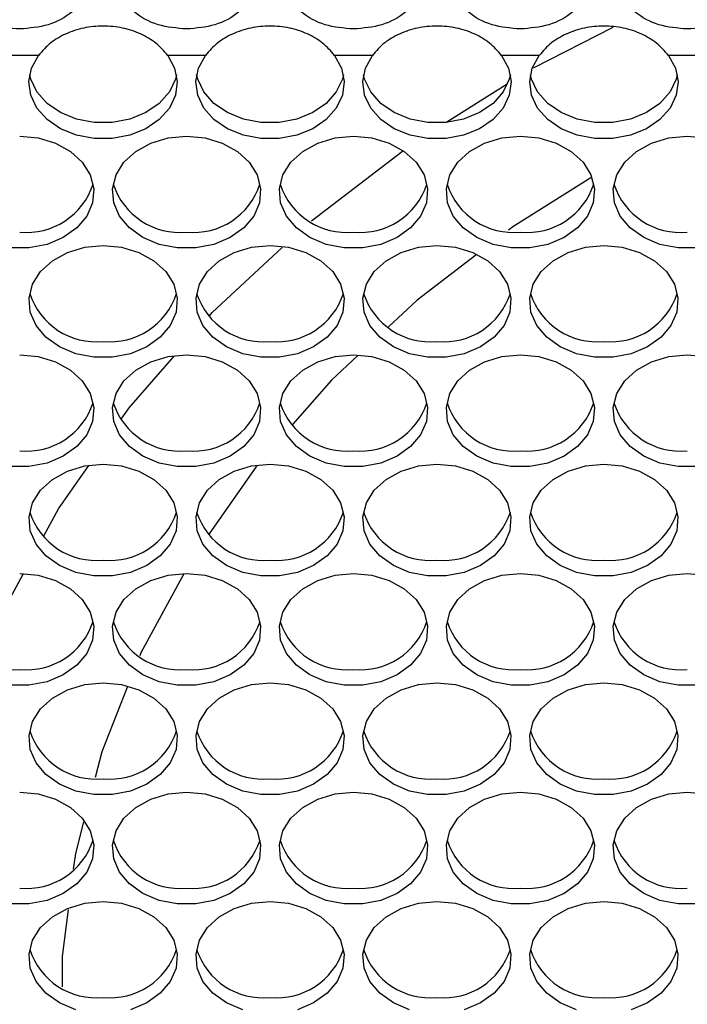
# Model space of a CAD drawing. Units: millimetres. Extents: x -1361 to 1284, y -566 to 1371.
# Drawn here: x -553 to -499, y 642 to 721 of the extents above; entities that cross this region are included whole.
import ezdxf

# ---------------------------------------------------------------- set-up
doc = ezdxf.new("R2010")
doc.units = ezdxf.units.MM

msp = doc.modelspace()

# ---------------------------------------------------------------- linework, layer by layer
at = {"color": 7, "linetype": 'Continuous', "lineweight": 25}
for p, q in [((-511.817, 717.53), (-505.349, 720.838)), ((-551.839, 718.549), (-554.887, 718.549)), ((-538.339, 718.549), (-541.387, 718.549)), ((-524.839, 718.549), (-527.887, 718.549)), ((-511.339, 718.549), (-514.387, 718.549)), ((-497.839, 718.549), (-500.887, 718.549)), ((-518.81, 713.18), (-513.928, 716.246)), ((-529.772, 705.166), (-522.396, 710.81))]:
    msp.add_line(p, q, dxfattribs=at)
at = {"color": 7, "linetype": 'Continuous', "lineweight": 25, "flags": 128}
for points in [[(-541.387, 718.549), (-540.828, 717.523), (-540.615, 716.426), (-540.761, 715.322), (-541.257, 714.278), (-542.073, 713.356), (-543.161, 712.612), (-544.456, 712.089), (-545.879, 711.82), (-547.347, 711.82), (-548.771, 712.089), (-550.065, 712.612), (-551.153, 713.356), (-551.97, 714.278), (-552.466, 715.322), (-552.612, 716.426), (-552.399, 717.523), (-551.839, 718.549)], [(-527.887, 718.549), (-527.328, 717.523), (-527.115, 716.426), (-527.261, 715.322), (-527.757, 714.278), (-528.573, 713.356), (-529.661, 712.612), (-530.956, 712.089), (-532.379, 711.82), (-533.847, 711.82), (-535.271, 712.089), (-536.565, 712.612), (-537.653, 713.356), (-538.47, 714.278), (-538.966, 715.322), (-539.112, 716.426), (-538.899, 717.523), (-538.339, 718.549)], [(-514.387, 718.549), (-513.828, 717.523), (-513.615, 716.426), (-513.761, 715.322), (-514.257, 714.278), (-515.073, 713.356), (-516.161, 712.612), (-517.456, 712.089), (-518.879, 711.82), (-520.347, 711.82), (-521.771, 712.089), (-523.065, 712.612), (-524.153, 713.356), (-524.97, 714.278), (-525.466, 715.322), (-525.612, 716.426), (-525.399, 717.523), (-524.839, 718.549)], [(-500.887, 718.549), (-500.328, 717.523), (-500.115, 716.426), (-500.261, 715.322), (-500.757, 714.278), (-501.573, 713.356), (-502.661, 712.612), (-503.956, 712.089), (-505.379, 711.82), (-506.847, 711.82), (-508.271, 712.089), (-509.565, 712.612), (-510.653, 713.356), (-511.47, 714.278), (-511.966, 715.322), (-512.112, 716.426), (-511.899, 717.523), (-511.339, 718.549)], [(-540.676, 716.976), (-540.761, 716.631), (-541.257, 715.587), (-542.073, 714.666), (-543.161, 713.921), (-544.456, 713.399), (-545.879, 713.13), (-547.347, 713.13), (-548.771, 713.399), (-550.065, 713.921), (-551.153, 714.666), (-551.97, 715.587), (-552.466, 716.631), (-552.55, 716.976)], [(-527.176, 716.976), (-527.261, 716.631), (-527.757, 715.587), (-528.573, 714.666), (-529.661, 713.921), (-530.956, 713.399), (-532.379, 713.13), (-533.847, 713.13), (-535.271, 713.399), (-536.565, 713.921), (-537.653, 714.666), (-538.47, 715.587), (-538.966, 716.631), (-539.05, 716.976)], [(-513.676, 716.976), (-513.761, 716.631), (-514.257, 715.587), (-515.073, 714.666), (-516.161, 713.921), (-517.456, 713.399), (-518.879, 713.13), (-520.347, 713.13), (-521.771, 713.399), (-523.065, 713.921), (-524.153, 714.666), (-524.97, 715.587), (-525.466, 716.631), (-525.55, 716.976)], [(-500.176, 716.976), (-500.261, 716.631), (-500.757, 715.587), (-501.573, 714.666), (-502.661, 713.921), (-503.956, 713.399), (-505.379, 713.13), (-506.847, 713.13), (-508.271, 713.399), (-509.565, 713.921), (-510.653, 714.666), (-511.47, 715.587), (-511.966, 716.631), (-512.05, 716.976)], [(-553.363, 712.013), (-551.871, 711.87), (-550.473, 711.452), (-549.256, 710.784), (-548.297, 709.908), (-547.657, 708.879), (-547.375, 707.763), (-547.469, 706.628), (-547.934, 705.547), (-548.74, 704.587), (-549.836, 703.809), (-551.154, 703.262), (-552.611, 702.979), (-554.115, 702.979)], [(-539.863, 712.013), (-538.371, 711.87), (-536.973, 711.452), (-535.756, 710.784), (-534.797, 709.908), (-534.157, 708.879), (-533.875, 707.763), (-533.969, 706.628), (-534.434, 705.547), (-535.24, 704.587), (-536.336, 703.809), (-537.654, 703.262), (-539.111, 702.979), (-540.615, 702.979), (-542.072, 703.262), (-543.39, 703.809), (-544.486, 704.587), (-545.292, 705.547), (-545.757, 706.628), (-545.851, 707.763), (-545.569, 708.879), (-544.929, 709.908), (-543.97, 710.784), (-542.754, 711.452), (-541.355, 711.87), (-539.863, 712.013)], [(-526.363, 712.013), (-524.871, 711.87), (-523.473, 711.452), (-522.256, 710.784), (-521.297, 709.908), (-520.657, 708.879), (-520.375, 707.763), (-520.469, 706.628), (-520.934, 705.547), (-521.74, 704.587), (-522.836, 703.809), (-524.154, 703.262), (-525.611, 702.979), (-527.115, 702.979), (-528.572, 703.262), (-529.89, 703.809), (-530.986, 704.587), (-531.792, 705.547), (-532.257, 706.628), (-532.351, 707.763), (-532.069, 708.879), (-531.429, 709.908), (-530.47, 710.784), (-529.254, 711.452), (-527.855, 711.87), (-526.363, 712.013)], [(-512.863, 712.013), (-511.371, 711.87), (-509.973, 711.452), (-508.756, 710.784), (-507.797, 709.908), (-507.157, 708.879), (-506.875, 707.763), (-506.969, 706.628), (-507.434, 705.547), (-508.24, 704.587), (-509.336, 703.809), (-510.654, 703.262), (-512.111, 702.979), (-513.615, 702.979), (-515.072, 703.262), (-516.39, 703.809), (-517.486, 704.587), (-518.292, 705.547), (-518.757, 706.628), (-518.851, 707.763), (-518.569, 708.879), (-517.929, 709.908), (-516.97, 710.784), (-515.754, 711.452), (-514.355, 711.87), (-512.863, 712.013)], [(-498.611, 702.979), (-500.115, 702.979), (-501.572, 703.262), (-502.89, 703.809), (-503.986, 704.587), (-504.792, 705.547), (-505.257, 706.628), (-505.351, 707.763), (-505.069, 708.879), (-504.429, 709.908), (-503.47, 710.784), (-502.254, 711.452), (-500.855, 711.87), (-499.363, 712.013)], [(-499.363, 712.013), (-497.871, 711.87)], [(-507.159, 708.635), (-513.478, 704.666), (-513.826, 704.4)], [(-546.613, 703.17), (-545.121, 703.027), (-543.723, 702.609), (-542.506, 701.941), (-541.547, 701.065), (-540.907, 700.036), (-540.625, 698.92), (-540.719, 697.785), (-541.184, 696.704), (-541.99, 695.744), (-543.086, 694.966), (-544.404, 694.418), (-545.861, 694.136), (-547.365, 694.136), (-548.822, 694.418), (-550.14, 694.966), (-551.236, 695.744), (-552.042, 696.704), (-552.507, 697.785), (-552.601, 698.92), (-552.319, 700.036), (-551.679, 701.065), (-550.72, 701.941), (-549.504, 702.609), (-548.105, 703.027), (-546.613, 703.17)], [(-533.113, 703.17), (-531.621, 703.027), (-530.223, 702.609), (-529.006, 701.941), (-528.047, 701.065), (-527.407, 700.036), (-527.125, 698.92), (-527.219, 697.785), (-527.684, 696.704), (-528.49, 695.744), (-529.586, 694.966), (-530.904, 694.418), (-532.361, 694.136), (-533.865, 694.136), (-535.322, 694.418), (-536.64, 694.966), (-537.736, 695.744), (-538.542, 696.704), (-539.007, 697.785), (-539.101, 698.92), (-538.819, 700.036), (-538.179, 701.065), (-537.22, 701.941), (-536.004, 702.609), (-534.605, 703.027), (-533.113, 703.17)], [(-538.014, 697.487), (-537.787, 697.747), (-532.133, 703.019)], [(-519.613, 703.17), (-518.121, 703.027), (-516.723, 702.609), (-515.506, 701.941), (-514.547, 701.065), (-513.907, 700.036), (-513.625, 698.92), (-513.719, 697.785), (-514.184, 696.704), (-514.99, 695.744), (-516.086, 694.966), (-517.404, 694.418), (-518.861, 694.136), (-520.365, 694.136), (-521.822, 694.418), (-523.14, 694.966), (-524.236, 695.744), (-525.042, 696.704), (-525.507, 697.785), (-525.601, 698.92), (-525.319, 700.036), (-524.679, 701.065), (-523.72, 701.941), (-522.504, 702.609), (-521.105, 703.027), (-519.613, 703.17)], [(-516.456, 702.387), (-521.21, 698.749), (-523.53, 696.586)], [(-506.113, 703.17), (-504.621, 703.027), (-503.223, 702.609), (-502.006, 701.941), (-501.047, 701.065), (-500.407, 700.036), (-500.125, 698.92), (-500.219, 697.785), (-500.684, 696.704), (-501.49, 695.744), (-502.586, 694.966), (-503.904, 694.418), (-505.361, 694.136), (-506.865, 694.136), (-508.322, 694.418), (-509.64, 694.966), (-510.736, 695.744), (-511.542, 696.704), (-512.007, 697.785), (-512.101, 698.92), (-511.819, 700.036), (-511.179, 701.065), (-510.22, 701.941), (-509.004, 702.609), (-507.605, 703.027), (-506.113, 703.17)], [(-553.363, 694.327), (-551.871, 694.184), (-550.473, 693.766), (-549.256, 693.098), (-548.297, 692.222), (-547.657, 691.193), (-547.375, 690.077), (-547.469, 688.942), (-547.934, 687.861), (-548.74, 686.901), (-549.836, 686.123), (-551.154, 685.575), (-552.611, 685.293), (-554.115, 685.293)], [(-539.863, 694.327), (-538.371, 694.184), (-536.973, 693.766), (-535.756, 693.098), (-534.797, 692.222), (-534.157, 691.193), (-533.875, 690.077), (-533.969, 688.942), (-534.434, 687.861), (-535.24, 686.901), (-536.336, 686.123), (-537.654, 685.575), (-539.111, 685.293), (-540.615, 685.293), (-542.072, 685.575), (-543.39, 686.123), (-544.486, 686.901), (-545.292, 687.861), (-545.757, 688.942), (-545.851, 690.077), (-545.569, 691.193), (-544.929, 692.222), (-543.97, 693.098), (-542.754, 693.766), (-541.355, 694.184), (-539.863, 694.327)], [(-545.162, 689.115), (-544.515, 690.041), (-540.864, 694.223)], [(-526.363, 694.327), (-524.871, 694.184), (-523.473, 693.766), (-522.256, 693.098), (-521.297, 692.222), (-520.657, 691.193), (-520.375, 690.077), (-520.469, 688.942), (-520.934, 687.861), (-521.74, 686.901), (-522.836, 686.123), (-524.154, 685.575), (-525.611, 685.293), (-527.115, 685.293), (-528.572, 685.575), (-529.89, 686.123), (-530.986, 686.901), (-531.792, 687.861), (-532.257, 688.942), (-532.351, 690.077), (-532.069, 691.193), (-531.429, 692.222), (-530.47, 693.098), (-529.254, 693.766), (-527.855, 694.184), (-526.363, 694.327)], [(-526.011, 694.273), (-528.146, 692.281), (-531.292, 688.678)], [(-512.863, 694.327), (-511.371, 694.184), (-509.973, 693.766), (-508.756, 693.098), (-507.797, 692.222), (-507.157, 691.193), (-506.875, 690.077), (-506.969, 688.942), (-507.434, 687.861), (-508.24, 686.901), (-509.336, 686.123), (-510.654, 685.575), (-512.111, 685.293), (-513.615, 685.293), (-515.072, 685.575), (-516.39, 686.123), (-517.486, 686.901), (-518.292, 687.861), (-518.757, 688.942), (-518.851, 690.077), (-518.569, 691.193), (-517.929, 692.222), (-516.97, 693.098), (-515.754, 693.766), (-514.355, 694.184), (-512.863, 694.327)], [(-498.611, 685.293), (-500.115, 685.293), (-501.572, 685.575), (-502.89, 686.123), (-503.986, 686.901), (-504.792, 687.861), (-505.257, 688.942), (-505.351, 690.077), (-505.069, 691.193), (-504.429, 692.222), (-503.47, 693.098), (-502.254, 693.766), (-500.855, 694.184), (-499.363, 694.327)], [(-499.363, 694.327), (-497.871, 694.184)], [(-546.613, 685.484), (-545.121, 685.341), (-543.723, 684.923), (-542.506, 684.255), (-541.547, 683.379), (-540.907, 682.35), (-540.625, 681.234), (-540.719, 680.099), (-541.184, 679.018), (-541.99, 678.058), (-543.086, 677.28), (-544.404, 676.732), (-545.861, 676.45), (-547.365, 676.45), (-548.822, 676.732), (-550.14, 677.28), (-551.236, 678.058), (-552.042, 679.018), (-552.507, 680.099), (-552.601, 681.234), (-552.319, 682.35), (-551.679, 683.379), (-550.72, 684.255), (-549.504, 684.923), (-548.105, 685.341), (-546.613, 685.484)], [(-551.408, 679.677), (-550.223, 681.867), (-547.782, 685.362)], [(-533.113, 685.484), (-531.621, 685.341), (-530.223, 684.923), (-529.006, 684.255), (-528.047, 683.379), (-527.407, 682.35), (-527.125, 681.234), (-527.219, 680.099), (-527.684, 679.018), (-528.49, 678.058), (-529.586, 677.28), (-530.904, 676.732), (-532.361, 676.45), (-533.865, 676.45), (-535.322, 676.732), (-536.64, 677.28), (-537.736, 678.058), (-538.542, 679.018), (-539.007, 680.099), (-539.101, 681.234), (-538.819, 682.35), (-538.179, 683.379), (-537.22, 684.255), (-536.004, 684.923), (-534.605, 685.341), (-533.113, 685.484)], [(-534.177, 685.373), (-534.221, 685.324), (-538.049, 679.842)], [(-519.613, 685.484), (-518.121, 685.341), (-516.723, 684.923), (-515.506, 684.255), (-514.547, 683.379), (-513.907, 682.35), (-513.625, 681.234), (-513.719, 680.099), (-514.184, 679.018), (-514.99, 678.058), (-516.086, 677.28), (-517.404, 676.732), (-518.861, 676.45), (-520.365, 676.45), (-521.822, 676.732), (-523.14, 677.28), (-524.236, 678.058), (-525.042, 679.018), (-525.507, 680.099), (-525.601, 681.234), (-525.319, 682.35), (-524.679, 683.379), (-523.72, 684.255), (-522.504, 684.923), (-521.105, 685.341), (-519.613, 685.484)], [(-506.113, 685.484), (-504.621, 685.341), (-503.223, 684.923), (-502.006, 684.255), (-501.047, 683.379), (-500.407, 682.35), (-500.125, 681.234), (-500.219, 680.099), (-500.684, 679.018), (-501.49, 678.058), (-502.586, 677.28), (-503.904, 676.732), (-505.361, 676.45), (-506.865, 676.45), (-508.322, 676.732), (-509.64, 677.28), (-510.736, 678.058), (-511.542, 679.018), (-512.007, 680.099), (-512.101, 681.234), (-511.819, 682.35), (-511.179, 683.379), (-510.22, 684.255), (-509.004, 684.923), (-507.605, 685.341), (-506.113, 685.484)], [(-556.337, 669.568), (-554.857, 673.305), (-553.075, 676.596)], [(-553.363, 676.641), (-551.871, 676.498), (-550.473, 676.08), (-549.256, 675.411), (-548.297, 674.536), (-547.657, 673.507), (-547.375, 672.39), (-547.469, 671.256), (-547.934, 670.175), (-548.74, 669.215), (-549.836, 668.437), (-551.154, 667.889), (-552.611, 667.607), (-554.115, 667.607)], [(-539.863, 676.641), (-538.371, 676.498), (-536.973, 676.08), (-535.756, 675.411), (-534.797, 674.536), (-534.157, 673.507), (-533.875, 672.39), (-533.969, 671.256), (-534.434, 670.175), (-535.24, 669.215), (-536.336, 668.437), (-537.654, 667.889), (-539.111, 667.607), (-540.615, 667.607), (-542.072, 667.889), (-543.39, 668.437), (-544.486, 669.215), (-545.292, 670.175), (-545.757, 671.256), (-545.851, 672.39), (-545.569, 673.507), (-544.929, 674.536), (-543.97, 675.411), (-542.754, 676.08), (-541.355, 676.498), (-539.863, 676.641)], [(-540.093, 676.617), (-543.557, 670.215), (-543.647, 669.988)], [(-526.363, 676.641), (-524.871, 676.498), (-523.473, 676.08), (-522.256, 675.411), (-521.297, 674.536), (-520.657, 673.507), (-520.375, 672.39), (-520.469, 671.256), (-520.934, 670.175), (-521.74, 669.215), (-522.836, 668.437), (-524.154, 667.889), (-525.611, 667.607), (-527.115, 667.607), (-528.572, 667.889), (-529.89, 668.437), (-530.986, 669.215), (-531.792, 670.175), (-532.257, 671.256), (-532.351, 672.39), (-532.069, 673.507), (-531.429, 674.536), (-530.47, 675.411), (-529.254, 676.08), (-527.855, 676.498), (-526.363, 676.641)], [(-512.863, 676.641), (-511.371, 676.498), (-509.973, 676.08), (-508.756, 675.411), (-507.797, 674.536), (-507.157, 673.507), (-506.875, 672.39), (-506.969, 671.256), (-507.434, 670.175), (-508.24, 669.215), (-509.336, 668.437), (-510.654, 667.889), (-512.111, 667.607), (-513.615, 667.607), (-515.072, 667.889), (-516.39, 668.437), (-517.486, 669.215), (-518.292, 670.175), (-518.757, 671.256), (-518.851, 672.39), (-518.569, 673.507), (-517.929, 674.536), (-516.97, 675.411), (-515.754, 676.08), (-514.355, 676.498), (-512.863, 676.641)], [(-498.611, 667.607), (-500.115, 667.607), (-501.572, 667.889), (-502.89, 668.437), (-503.986, 669.215), (-504.792, 670.175), (-505.257, 671.256), (-505.351, 672.39), (-505.069, 673.507), (-504.429, 674.536), (-503.47, 675.411), (-502.254, 676.08), (-500.855, 676.498), (-499.363, 676.641)], [(-499.363, 676.641), (-497.871, 676.498)], [(-546.613, 667.798), (-545.121, 667.655), (-543.723, 667.237), (-542.506, 666.568), (-541.547, 665.693), (-540.907, 664.664), (-540.625, 663.547), (-540.719, 662.413), (-541.184, 661.332), (-541.99, 660.372), (-543.086, 659.594), (-544.404, 659.046), (-545.861, 658.763), (-547.365, 658.763), (-548.822, 659.046), (-550.14, 659.594), (-551.236, 660.372), (-552.042, 661.332), (-552.507, 662.413), (-552.601, 663.547), (-552.319, 664.664), (-551.679, 665.693), (-550.72, 666.568), (-549.504, 667.237), (-548.105, 667.655), (-546.613, 667.798)], [(-544.635, 667.494), (-546.73, 662.208), (-547.267, 660.138)], [(-533.113, 667.798), (-531.621, 667.655), (-530.223, 667.237), (-529.006, 666.568), (-528.047, 665.693), (-527.407, 664.664), (-527.125, 663.547), (-527.219, 662.413), (-527.684, 661.332), (-528.49, 660.372), (-529.586, 659.594), (-530.904, 659.046), (-532.361, 658.763), (-533.865, 658.763), (-535.322, 659.046), (-536.64, 659.594), (-537.736, 660.372), (-538.542, 661.332), (-539.007, 662.413), (-539.101, 663.547), (-538.819, 664.664), (-538.179, 665.693), (-537.22, 666.568), (-536.004, 667.237), (-534.605, 667.655), (-533.113, 667.798)], [(-519.613, 667.798), (-518.121, 667.655), (-516.723, 667.237), (-515.506, 666.568), (-514.547, 665.693), (-513.907, 664.664), (-513.625, 663.547), (-513.719, 662.413), (-514.184, 661.332), (-514.99, 660.372), (-516.086, 659.594), (-517.404, 659.046), (-518.861, 658.763), (-520.365, 658.763), (-521.822, 659.046), (-523.14, 659.594), (-524.236, 660.372), (-525.042, 661.332), (-525.507, 662.413), (-525.601, 663.547), (-525.319, 664.664), (-524.679, 665.693), (-523.72, 666.568), (-522.504, 667.237), (-521.105, 667.655), (-519.613, 667.798)], [(-506.113, 667.798), (-504.621, 667.655), (-503.223, 667.237), (-502.006, 666.568), (-501.047, 665.693), (-500.407, 664.664), (-500.125, 663.547), (-500.219, 662.413), (-500.684, 661.332), (-501.49, 660.372), (-502.586, 659.594), (-503.904, 659.046), (-505.361, 658.763), (-506.865, 658.763), (-508.322, 659.046), (-509.64, 659.594), (-510.736, 660.372), (-511.542, 661.332), (-512.007, 662.413), (-512.101, 663.547), (-511.819, 664.664), (-511.179, 665.693), (-510.22, 666.568), (-509.004, 667.237), (-507.605, 667.655), (-506.113, 667.798)], [(-553.363, 658.954), (-551.871, 658.812), (-550.473, 658.394), (-549.256, 657.725), (-548.297, 656.849), (-547.657, 655.821), (-547.375, 654.704), (-547.469, 653.57), (-547.934, 652.489), (-548.74, 651.529), (-549.836, 650.751), (-551.154, 650.203), (-552.611, 649.92), (-554.115, 649.92)], [(-539.863, 658.954), (-538.371, 658.812), (-536.973, 658.394), (-535.756, 657.725), (-534.797, 656.849), (-534.157, 655.821), (-533.875, 654.704), (-533.969, 653.57), (-534.434, 652.489), (-535.24, 651.529), (-536.336, 650.751), (-537.654, 650.203), (-539.111, 649.92), (-540.615, 649.92), (-542.072, 650.203), (-543.39, 650.751), (-544.486, 651.529), (-545.292, 652.489), (-545.757, 653.57), (-545.851, 654.704), (-545.569, 655.821), (-544.929, 656.849), (-543.97, 657.725), (-542.754, 658.394), (-541.355, 658.812), (-539.863, 658.954)], [(-526.363, 658.954), (-524.871, 658.812), (-523.473, 658.394), (-522.256, 657.725), (-521.297, 656.849), (-520.657, 655.821), (-520.375, 654.704), (-520.469, 653.57), (-520.934, 652.489), (-521.74, 651.529), (-522.836, 650.751), (-524.154, 650.203), (-525.611, 649.92), (-527.115, 649.92), (-528.572, 650.203), (-529.89, 650.751), (-530.986, 651.529), (-531.792, 652.489), (-532.257, 653.57), (-532.351, 654.704), (-532.069, 655.821), (-531.429, 656.849), (-530.47, 657.725), (-529.254, 658.394), (-527.855, 658.812), (-526.363, 658.954)], [(-512.863, 658.954), (-511.371, 658.812), (-509.973, 658.394), (-508.756, 657.725), (-507.797, 656.849), (-507.157, 655.821), (-506.875, 654.704), (-506.969, 653.57), (-507.434, 652.489), (-508.24, 651.529), (-509.336, 650.751), (-510.654, 650.203), (-512.111, 649.92), (-513.615, 649.92), (-515.072, 650.203), (-516.39, 650.751), (-517.486, 651.529), (-518.292, 652.489), (-518.757, 653.57), (-518.851, 654.704), (-518.569, 655.821), (-517.929, 656.849), (-516.97, 657.725), (-515.754, 658.394), (-514.355, 658.812), (-512.863, 658.954)], [(-498.611, 649.92), (-500.115, 649.92), (-501.572, 650.203), (-502.89, 650.751), (-503.986, 651.529), (-504.792, 652.489), (-505.257, 653.57), (-505.351, 654.704), (-505.069, 655.821), (-504.429, 656.849), (-503.47, 657.725), (-502.254, 658.394), (-500.855, 658.812), (-499.363, 658.954)], [(-499.363, 658.954), (-497.871, 658.812)], [(-548.196, 656.562), (-548.861, 654.002), (-549.025, 652.722)], [(-548.822, 641.36), (-550.14, 641.908), (-551.236, 642.686), (-552.042, 643.646), (-552.507, 644.727), (-552.601, 645.861), (-552.319, 646.978), (-551.679, 648.006), (-550.72, 648.882), (-549.504, 649.55), (-548.105, 649.969), (-546.613, 650.111)], [(-546.613, 650.111), (-545.121, 649.969), (-543.723, 649.55), (-542.506, 648.882), (-541.547, 648.006), (-540.907, 646.978), (-540.625, 645.861), (-540.719, 644.727), (-541.184, 643.646), (-541.99, 642.686), (-543.086, 641.908), (-544.404, 641.36)], [(-535.322, 641.36), (-536.64, 641.908), (-537.736, 642.686), (-538.542, 643.646), (-539.007, 644.727), (-539.101, 645.861), (-538.819, 646.978), (-538.179, 648.006), (-537.22, 648.882), (-536.004, 649.55), (-534.605, 649.969), (-533.113, 650.111)], [(-533.113, 650.111), (-531.621, 649.969), (-530.223, 649.55), (-529.006, 648.882), (-528.047, 648.006), (-527.407, 646.978), (-527.125, 645.861), (-527.219, 644.727), (-527.684, 643.646), (-528.49, 642.686), (-529.586, 641.908), (-530.904, 641.36)], [(-521.822, 641.36), (-523.14, 641.908), (-524.236, 642.686), (-525.042, 643.646), (-525.507, 644.727), (-525.601, 645.861), (-525.319, 646.978), (-524.679, 648.006), (-523.72, 648.882), (-522.504, 649.55), (-521.105, 649.969), (-519.613, 650.111)], [(-519.613, 650.111), (-518.121, 649.969), (-516.723, 649.55), (-515.506, 648.882), (-514.547, 648.006), (-513.907, 646.978), (-513.625, 645.861), (-513.719, 644.727), (-514.184, 643.646), (-514.99, 642.686), (-516.086, 641.908), (-517.404, 641.36)], [(-508.322, 641.36), (-509.64, 641.908), (-510.736, 642.686), (-511.542, 643.646), (-512.007, 644.727), (-512.101, 645.861), (-511.819, 646.978), (-511.179, 648.006), (-510.22, 648.882), (-509.004, 649.55), (-507.605, 649.969), (-506.113, 650.111)], [(-506.113, 650.111), (-504.621, 649.969), (-503.223, 649.55), (-502.006, 648.882), (-501.047, 648.006), (-500.407, 646.978), (-500.125, 645.861), (-500.219, 644.727), (-500.684, 643.646), (-501.49, 642.686), (-502.586, 641.908), (-503.904, 641.36)], [(-549.442, 649.474), (-549.93, 645.676), (-549.929, 643.216)]]:
    msp.add_lwpolyline(points, dxfattribs=at)
at = {"color": 7, "linetype": 'Continuous', "lineweight": 25}
for centre, radius, start, end in [((-552.807, 709.884), 5.659, 264.35751, 341.97462), ((-540.419, 709.884), 5.658, 198.02533, 275.64254), ((-539.307, 709.884), 5.658, 264.35753, 341.97467), ((-526.919, 709.884), 5.659, 198.02538, 275.64249), ((-525.807, 709.884), 5.659, 264.35754, 341.97459), ((-513.419, 709.884), 5.659, 198.0254, 275.64251), ((-512.307, 709.884), 5.658, 264.35752, 341.97465), ((-499.919, 709.884), 5.658, 198.02528, 275.64256), ((-547.169, 701.041), 5.659, 198.02538, 275.64249), ((-546.057, 701.041), 5.659, 264.35754, 341.97459), ((-533.669, 701.041), 5.659, 198.02541, 275.64246), ((-532.557, 701.041), 5.659, 264.35751, 341.97462), ((-520.169, 701.041), 5.658, 198.02533, 275.64254), ((-519.057, 701.041), 5.659, 264.35756, 341.97461), ((-506.669, 701.041), 5.659, 198.02539, 275.64248), ((-505.557, 701.041), 5.658, 264.35744, 341.97472), ((-552.807, 692.198), 5.659, 264.35751, 341.97462), ((-540.419, 692.198), 5.658, 198.02533, 275.64254), ((-539.307, 692.198), 5.658, 264.35753, 341.97467), ((-526.919, 692.198), 5.659, 198.02538, 275.64249), ((-525.807, 692.198), 5.659, 264.35754, 341.97459), ((-513.419, 692.198), 5.659, 198.0254, 275.64251), ((-512.307, 692.198), 5.658, 264.35752, 341.97465), ((-499.919, 692.198), 5.658, 198.02528, 275.64256), ((-547.169, 683.355), 5.659, 198.02557, 275.6423), ((-546.057, 683.355), 5.659, 264.35773, 341.9744), ((-533.669, 683.355), 5.659, 198.0256, 275.64227), ((-532.557, 683.355), 5.659, 264.3577, 341.97443), ((-520.169, 683.355), 5.659, 198.02553, 275.64234), ((-519.057, 683.355), 5.659, 264.35775, 341.97441), ((-506.669, 683.355), 5.659, 198.02559, 275.64228), ((-505.557, 683.355), 5.659, 264.35764, 341.97453), ((-553.919, 674.511), 5.659, 198.02566, 275.64221), ((-552.807, 674.511), 5.659, 264.35776, 341.97437), ((-540.419, 674.511), 5.659, 198.02559, 275.64228), ((-539.307, 674.511), 5.659, 264.35778, 341.97442), ((-526.919, 674.511), 5.659, 198.02563, 275.64224), ((-525.807, 674.511), 5.659, 264.35779, 341.97434), ((-513.419, 674.511), 5.659, 198.02565, 275.64225), ((-512.307, 674.511), 5.659, 264.35777, 341.97439), ((-499.919, 674.511), 5.659, 198.02553, 275.6423), ((-547.169, 665.668), 5.658, 198.02526, 275.64261), ((-546.057, 665.668), 5.658, 264.35742, 341.97471), ((-533.669, 665.668), 5.658, 198.02529, 275.64258), ((-532.557, 665.668), 5.658, 264.35739, 341.97474), ((-520.169, 665.668), 5.658, 198.02522, 275.64265), ((-519.057, 665.668), 5.658, 264.35744, 341.97472), ((-506.669, 665.668), 5.658, 198.02528, 275.64259), ((-505.557, 665.668), 5.658, 264.35733, 341.97484), ((-552.807, 656.825), 5.659, 264.3579, 341.97423), ((-540.419, 656.825), 5.659, 198.02573, 275.64214), ((-539.307, 656.825), 5.659, 264.35792, 341.97428), ((-526.919, 656.825), 5.659, 198.02577, 275.6421), ((-525.807, 656.825), 5.659, 264.35793, 341.9742), ((-513.419, 656.825), 5.659, 198.02579, 275.64211), ((-512.307, 656.825), 5.659, 264.35791, 341.97425), ((-499.919, 656.825), 5.659, 198.02567, 275.64217), ((-547.169, 647.982), 5.659, 198.0255, 275.64237), ((-546.057, 647.982), 5.659, 264.35766, 341.97447), ((-533.669, 647.982), 5.659, 198.02553, 275.64234), ((-532.557, 647.982), 5.659, 264.35763, 341.9745), ((-520.169, 647.982), 5.659, 198.02545, 275.64242), ((-519.057, 647.982), 5.659, 264.35767, 341.97449), ((-506.669, 647.982), 5.659, 198.02551, 275.64236), ((-505.557, 647.982), 5.659, 264.35756, 341.9746)]:
    msp.add_arc(centre, radius, start, end, dxfattribs=at)
for points, knots in [([(-553.363, 720.681), (-552.575, 720.744), (-550.996, 720.869), (-549.025, 721.993), (-547.643, 723.559), (-547.223, 725.494), (-547.642, 727.461), (-549.024, 729.124), (-550.996, 730.299), (-553.363, 730.659), (-555.73, 730.299), (-557.702, 729.124), (-559.084, 727.462), (-559.503, 725.494), (-559.084, 723.56), (-557.702, 721.993), (-555.73, 720.87), (-554.151, 720.744), (-553.363, 720.681)], [0, 0, 0, 0, 0.061961, 0.124143, 0.186975, 0.249979, 0.313029, 0.375816, 0.438033, 0.499987, 0.56199, 0.624159, 0.686995, 0.749996, 0.813053, 0.875833, 0.93803, 1, 1, 1, 1]), ([(-539.863, 720.681), (-539.075, 720.744), (-537.496, 720.869), (-535.525, 721.993), (-534.143, 723.559), (-533.723, 725.494), (-534.142, 727.461), (-535.524, 729.124), (-537.496, 730.299), (-539.863, 730.659), (-542.23, 730.299), (-544.202, 729.124), (-545.584, 727.462), (-546.003, 725.494), (-545.584, 723.56), (-544.202, 721.993), (-542.23, 720.87), (-540.651, 720.744), (-539.863, 720.681)], [0, 0, 0, 0, 0.061961, 0.124143, 0.186975, 0.249979, 0.313029, 0.375816, 0.438033, 0.499987, 0.56199, 0.624159, 0.686995, 0.749995, 0.813053, 0.875833, 0.938029, 1, 1, 1, 1]), ([(-526.363, 720.681), (-525.575, 720.744), (-523.996, 720.869), (-522.025, 721.993), (-520.643, 723.559), (-520.223, 725.494), (-520.642, 727.461), (-522.024, 729.124), (-523.995, 730.299), (-526.363, 730.659), (-528.73, 730.299), (-530.702, 729.124), (-532.084, 727.462), (-532.503, 725.494), (-532.084, 723.56), (-530.702, 721.993), (-528.73, 720.87), (-527.151, 720.744), (-526.363, 720.681)], [0, 0, 0, 0, 0.061961, 0.124143, 0.186975, 0.249979, 0.313029, 0.375816, 0.438033, 0.499987, 0.56199, 0.624159, 0.686995, 0.749995, 0.813053, 0.875833, 0.938029, 1, 1, 1, 1]), ([(-512.863, 720.681), (-512.075, 720.744), (-510.496, 720.869), (-508.525, 721.993), (-507.143, 723.559), (-506.723, 725.494), (-507.142, 727.461), (-508.524, 729.124), (-510.496, 730.299), (-512.863, 730.659), (-515.23, 730.299), (-517.202, 729.124), (-518.584, 727.462), (-519.003, 725.494), (-518.584, 723.56), (-517.202, 721.993), (-515.23, 720.87), (-513.651, 720.744), (-512.863, 720.681)], [0, 0, 0, 0, 0.061961, 0.124143, 0.186975, 0.249979, 0.313029, 0.375816, 0.438033, 0.499987, 0.56199, 0.624159, 0.686995, 0.749995, 0.813053, 0.875833, 0.938029, 1, 1, 1, 1]), ([(-499.363, 720.681), (-498.575, 720.744), (-496.996, 720.869), (-495.025, 721.993), (-493.643, 723.559), (-493.223, 725.494), (-493.642, 727.461), (-495.024, 729.124), (-496.995, 730.299), (-499.363, 730.659), (-501.73, 730.299), (-503.702, 729.124), (-505.084, 727.462), (-505.503, 725.494), (-505.084, 723.56), (-503.702, 721.993), (-501.73, 720.87), (-500.151, 720.744), (-499.363, 720.681)], [0, 0, 0, 0, 0.061961, 0.124143, 0.186975, 0.249979, 0.313029, 0.375816, 0.438033, 0.499987, 0.56199, 0.624159, 0.686995, 0.749996, 0.813053, 0.875833, 0.93803, 1, 1, 1, 1]), ([(-541.387, 718.549), (-541.688, 718.891), (-542.281, 719.566), (-543.564, 720.322), (-545.025, 720.811), (-546.611, 720.969), (-548.203, 720.808), (-549.654, 720.325), (-550.942, 719.573), (-551.531, 718.901), (-551.839, 718.549)], [0, 0, 0, 0, 0.127519, 0.250978, 0.375506, 0.499957, 0.623967, 0.75024, 0.869209, 1, 1, 1, 1]), ([(-527.887, 718.549), (-528.188, 718.891), (-528.781, 719.566), (-530.064, 720.322), (-531.525, 720.811), (-533.111, 720.969), (-534.703, 720.808), (-536.154, 720.325), (-537.442, 719.573), (-538.031, 718.901), (-538.339, 718.549)], [0, 0, 0, 0, 0.127519, 0.250978, 0.375505, 0.499956, 0.623967, 0.75024, 0.869209, 1, 1, 1, 1]), ([(-514.387, 718.549), (-514.688, 718.891), (-515.281, 719.566), (-516.564, 720.322), (-518.025, 720.811), (-519.611, 720.969), (-521.203, 720.808), (-522.654, 720.325), (-523.942, 719.573), (-524.531, 718.901), (-524.839, 718.549)], [0, 0, 0, 0, 0.1275193, 0.2509784, 0.3755056, 0.4999566, 0.6239666, 0.7502396, 0.8692083, 1, 1, 1, 1]), ([(-500.887, 718.549), (-501.188, 718.891), (-501.781, 719.566), (-503.064, 720.322), (-504.525, 720.811), (-506.111, 720.969), (-507.703, 720.808), (-509.154, 720.325), (-510.442, 719.573), (-511.031, 718.901), (-511.339, 718.549)], [0, 0, 0, 0, 0.127519, 0.250979, 0.375506, 0.499957, 0.623967, 0.75024, 0.869209, 1, 1, 1, 1])]:
    msp.add_open_spline(points, degree=3, knots=knots, dxfattribs=at)

doc.saveas('drawing.dxf')
